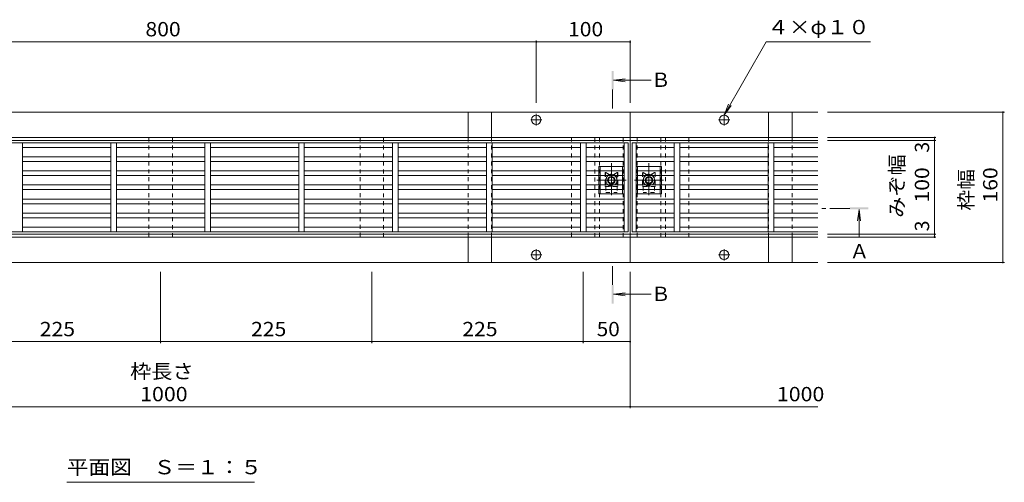
# Model space of a CAD drawing. Units: millimetres. Extents: x -1742 to 1947, y -1375 to 1322.
# Drawn here: x -979 to 70, y -42 to 451 of the extents above; entities that cross this region are included whole.
import ezdxf

# ---------------------------------------------------------------- set-up
doc = ezdxf.new("R2010")
doc.units = ezdxf.units.MM
doc.header["$LTSCALE"] = 5
for name, pattern in [('JWW_CENTER1', [6.773333, 4.233333, -0.846667, 0.846667, -0.846667]), ('JWW_CENTER2', [13.546667, 11.006667, -0.846667, 0.846667, -0.846667]), ('JWW_DASHED1', [1.693333, 0.846667, -0.846667])]:
    doc.linetypes.add(name, pattern=pattern)
for name, color, linetype in [('E-0', 7, 'Continuous'), ('E-2', 7, 'Continuous'), ('E-3', 7, 'Continuous'), ('E-4', 7, 'Continuous'), ('E-5', 7, 'Continuous'), ('E-7', 7, 'Continuous'), ('E-A', 7, 'Continuous')]:
    doc.layers.add(name, color=color, linetype=linetype)
doc.styles.add('ＭＳ ゴシック', font='txt', dxfattribs={"height": 1})

msp = doc.modelspace()

# ---------------------------------------------------------------- linework, layer by layer
at = {"layer": 'E-0', "color": 2, "linetype": 'Continuous', "lineweight": 9}
for p, q in [((-501.3, 325.1), (-501.3, 352.1)), ((-501.3, 352.1), (-476.3, 352.1)), ((-476.3, 352.1), (-476.3, 325.1)), ((-181.3, 325.1), (-181.3, 352.1)), ((-181.3, 352.1), (-156.3, 352.1)), ((-156.3, 352.1), (-156.3, 325.1)), ((-501.3, 219.1), (-501.3, 192.1)), ((-476.3, 192.1), (-476.3, 219.1)), ((-181.3, 219.1), (-181.3, 192.1)), ((-156.3, 192.1), (-156.3, 219.1)), ((-501.3, 192.1), (-476.3, 192.1)), ((-181.3, 192.1), (-156.3, 192.1))]:
    msp.add_line(p, q, dxfattribs=at)
at = {"layer": 'E-0', "color": 2, "linetype": 'JWW_DASHED1', "lineweight": 9}
for p, q in [((-501.3, 325.1), (-501.3, 219.1)), ((-476.3, 325.1), (-476.3, 219.1)), ((-181.3, 325.1), (-181.3, 219.1)), ((-156.3, 325.1), (-156.3, 219.1))]:
    msp.add_line(p, q, dxfattribs=at)
at = {"layer": 'E-2', "color": 3, "linetype": 'Continuous', "lineweight": 9}
for p, q in [((-330.8, 319.6), (-1326.8, 319.6)), ((-975.8, 224.6), (-975.8, 319.6)), ((-975.8, 314.6), (-881.8, 314.6)), ((-881.8, 224.6), (-881.8, 319.6)), ((-875.8, 224.6), (-875.8, 319.6)), ((-875.8, 314.6), (-781.8, 314.6)), ((-781.8, 224.6), (-781.8, 319.6)), ((-775.8, 224.6), (-775.8, 319.6)), ((-775.8, 314.6), (-681.8, 314.6)), ((-681.8, 224.6), (-681.8, 319.6)), ((-675.8, 224.6), (-675.8, 319.6)), ((-675.8, 314.6), (-581.8, 314.6)), ((-581.8, 224.6), (-581.8, 319.6)), ((-575.8, 224.6), (-575.8, 319.6)), ((-575.8, 314.6), (-481.8, 314.6)), ((-481.8, 224.6), (-481.8, 319.6)), ((-475.8, 224.6), (-475.8, 319.6)), ((-475.8, 314.6), (-381.8, 314.6)), ((-381.8, 224.6), (-381.8, 319.6)), ((-375.8, 224.6), (-375.8, 319.6)), ((-375.8, 314.6), (-335.3, 314.6)), ((-335.3, 224.6), (-335.3, 319.6)), ((-330.8, 224.6), (-330.8, 319.6)), ((-326.8, 319.6), (-326.8, 224.6)), ((-128.8, 319.6), (-326.8, 319.6)), ((-322.3, 224.6), (-322.3, 319.6)), ((-281.8, 314.6), (-322.3, 314.6)), ((-281.8, 224.6), (-281.8, 319.6)), ((-275.8, 224.6), (-275.8, 319.6)), ((-181.8, 314.6), (-275.8, 314.6)), ((-181.8, 224.6), (-181.8, 319.6)), ((-175.8, 224.6), (-175.8, 319.6)), ((-128.8, 314.6), (-175.8, 314.6)), ((-975.8, 304.6), (-881.8, 304.6)), ((-875.8, 304.6), (-781.8, 304.6)), ((-775.8, 304.6), (-681.8, 304.6)), ((-675.8, 304.6), (-581.8, 304.6)), ((-575.8, 304.6), (-481.8, 304.6)), ((-475.8, 304.6), (-381.8, 304.6)), ((-375.8, 304.6), (-335.3, 304.6)), ((-281.8, 304.6), (-322.3, 304.6)), ((-181.8, 304.6), (-275.8, 304.6)), ((-128.8, 304.6), (-175.8, 304.6)), ((-975.8, 299.6), (-881.8, 299.6)), ((-875.8, 299.6), (-781.8, 299.6)), ((-775.8, 299.6), (-681.8, 299.6)), ((-675.8, 299.6), (-581.8, 299.6)), ((-575.8, 299.6), (-481.8, 299.6)), ((-475.8, 299.6), (-381.8, 299.6)), ((-375.8, 299.6), (-335.3, 299.6)), ((-281.8, 299.6), (-322.3, 299.6)), ((-181.8, 299.6), (-275.8, 299.6)), ((-128.8, 299.6), (-175.8, 299.6)), ((-975.8, 289.6), (-881.8, 289.6)), ((-975.8, 284.6), (-881.8, 284.6)), ((-875.8, 289.6), (-781.8, 289.6)), ((-875.8, 284.6), (-781.8, 284.6)), ((-775.8, 289.6), (-681.8, 289.6)), ((-775.8, 284.6), (-681.8, 284.6)), ((-675.8, 289.6), (-581.8, 289.6)), ((-675.8, 284.6), (-581.8, 284.6)), ((-575.8, 289.6), (-481.8, 289.6)), ((-575.8, 284.6), (-481.8, 284.6)), ((-475.8, 289.6), (-381.8, 289.6)), ((-475.8, 284.6), (-381.8, 284.6)), ((-375.8, 289.6), (-335.3, 289.6)), ((-375.8, 284.6), (-335.3, 284.6)), ((-281.8, 289.6), (-322.3, 289.6)), ((-281.8, 284.6), (-322.3, 284.6)), ((-181.8, 289.6), (-275.8, 289.6)), ((-181.8, 284.6), (-275.8, 284.6)), ((-128.8, 289.6), (-175.8, 289.6)), ((-128.8, 284.6), (-175.8, 284.6)), ((-975.8, 274.6), (-881.8, 274.6)), ((-875.8, 274.6), (-781.8, 274.6)), ((-775.8, 274.6), (-681.8, 274.6)), ((-675.8, 274.6), (-581.8, 274.6)), ((-575.8, 274.6), (-481.8, 274.6)), ((-475.8, 274.6), (-381.8, 274.6)), ((-375.8, 274.6), (-335.3, 274.6)), ((-281.8, 274.6), (-322.3, 274.6)), ((-181.8, 274.6), (-275.8, 274.6)), ((-128.8, 274.6), (-175.8, 274.6)), ((-975.8, 269.6), (-881.8, 269.6)), ((-875.8, 269.6), (-781.8, 269.6)), ((-775.8, 269.6), (-681.8, 269.6)), ((-675.8, 269.6), (-581.8, 269.6)), ((-575.8, 269.6), (-481.8, 269.6)), ((-475.8, 269.6), (-381.8, 269.6)), ((-375.8, 269.6), (-335.3, 269.6)), ((-281.8, 269.6), (-322.3, 269.6)), ((-181.8, 269.6), (-275.8, 269.6)), ((-128.8, 269.6), (-175.8, 269.6)), ((-975.8, 259.6), (-881.8, 259.6)), ((-975.8, 254.6), (-881.8, 254.6)), ((-875.8, 259.6), (-781.8, 259.6)), ((-875.8, 254.6), (-781.8, 254.6)), ((-775.8, 259.6), (-681.8, 259.6)), ((-775.8, 254.6), (-681.8, 254.6)), ((-675.8, 259.6), (-581.8, 259.6)), ((-675.8, 254.6), (-581.8, 254.6)), ((-575.8, 259.6), (-481.8, 259.6)), ((-575.8, 254.6), (-481.8, 254.6)), ((-475.8, 259.6), (-381.8, 259.6)), ((-475.8, 254.6), (-381.8, 254.6)), ((-375.8, 259.6), (-335.3, 259.6)), ((-375.8, 254.6), (-335.3, 254.6)), ((-281.8, 259.6), (-322.3, 259.6)), ((-281.8, 254.6), (-322.3, 254.6)), ((-181.8, 259.6), (-275.8, 259.6)), ((-181.8, 254.6), (-275.8, 254.6)), ((-128.8, 259.6), (-175.8, 259.6)), ((-128.8, 254.6), (-175.8, 254.6)), ((-975.8, 244.6), (-881.8, 244.6)), ((-875.8, 244.6), (-781.8, 244.6)), ((-775.8, 244.6), (-681.8, 244.6)), ((-675.8, 244.6), (-581.8, 244.6)), ((-575.8, 244.6), (-481.8, 244.6)), ((-475.8, 244.6), (-381.8, 244.6)), ((-375.8, 244.6), (-335.3, 244.6)), ((-281.8, 244.6), (-322.3, 244.6)), ((-181.8, 244.6), (-275.8, 244.6)), ((-128.8, 244.6), (-175.8, 244.6)), ((-975.8, 239.6), (-881.8, 239.6)), ((-875.8, 239.6), (-781.8, 239.6)), ((-775.8, 239.6), (-681.8, 239.6)), ((-675.8, 239.6), (-581.8, 239.6)), ((-575.8, 239.6), (-481.8, 239.6)), ((-475.8, 239.6), (-381.8, 239.6)), ((-375.8, 239.6), (-335.3, 239.6)), ((-281.8, 239.6), (-322.3, 239.6)), ((-181.8, 239.6), (-275.8, 239.6)), ((-128.8, 239.6), (-175.8, 239.6)), ((-330.8, 224.6), (-1326.8, 224.6)), ((-975.8, 229.6), (-881.8, 229.6)), ((-875.8, 229.6), (-781.8, 229.6)), ((-775.8, 229.6), (-681.8, 229.6)), ((-675.8, 229.6), (-581.8, 229.6)), ((-575.8, 229.6), (-481.8, 229.6)), ((-475.8, 229.6), (-381.8, 229.6)), ((-375.8, 229.6), (-335.3, 229.6)), ((-128.8, 224.6), (-326.8, 224.6)), ((-281.8, 229.6), (-322.3, 229.6)), ((-181.8, 229.6), (-275.8, 229.6)), ((-128.8, 229.6), (-175.8, 229.6))]:
    msp.add_line(p, q, dxfattribs=at)
at = {"layer": 'E-3', "color": 7, "linetype": 'Continuous', "lineweight": 9}
for p, q in [((-328.8, 352.1), (-1328.8, 352.1)), ((-328.8, 192.1), (-328.8, 352.1)), ((-128.8, 352.1), (-328.8, 352.1)), ((-1328.8, 325.1), (-328.8, 325.1)), ((-328.8, 325.1), (-128.8, 325.1)), ((-1328.8, 322.1), (-328.8, 322.1)), ((-328.8, 322.1), (-128.8, 322.1)), ((-328.8, 222.1), (-1328.8, 222.1)), ((-128.8, 222.1), (-328.8, 222.1)), ((-1328.8, 219.1), (-328.8, 219.1)), ((-328.8, 219.1), (-128.8, 219.1)), ((-328.8, 192.1), (-1328.8, 192.1)), ((-128.8, 192.1), (-328.8, 192.1))]:
    msp.add_line(p, q, dxfattribs=at)
at = {"layer": 'E-3', "color": 7, "linetype": 'JWW_CENTER1', "lineweight": 9}
for p, q in [((-428.8, 338), (-428.8, 350.3)), ((-228.8, 338), (-228.8, 350.3)), ((-434.7, 344.1), (-422.8, 344.1)), ((-222.8, 344.1), (-234.7, 344.1)), ((-434.7, 200.1), (-422.8, 200.1)), ((-428.8, 206.3), (-428.8, 194)), ((-222.8, 200.1), (-234.7, 200.1)), ((-228.8, 206.3), (-228.8, 194))]:
    msp.add_line(p, q, dxfattribs=at)
at = {"layer": 'E-3', "color": 7, "linetype": 'Continuous', "lineweight": 9}
for centre in [(-428.8, 344.1), (-228.8, 344.1), (-428.8, 200.1), (-228.8, 200.1)]:
    msp.add_circle(centre, 5, dxfattribs=at)
at = {"layer": 'E-4', "color": 7, "linetype": 'Continuous', "lineweight": 9}
for p, q in [((-1228.8, 427), (-428.8, 427)), ((-428.8, 428.5), (-428.8, 362.1)), ((-428.8, 427), (-328.8, 427)), ((-328.8, 428.5), (-328.8, 362.1)), ((69.7, 352.1), (-118.8, 352.1)), ((68.2, 352.1), (68.2, 192.1)), ((-3.1, 325.1), (-118.8, 325.1)), ((-4.6, 325.1), (-4.6, 322.1)), ((-3.1, 322.1), (-118.8, 322.1)), ((-4.6, 322.1), (-4.6, 222.1)), ((-3.1, 222.1), (-118.8, 222.1)), ((-4.6, 222.1), (-4.6, 219.1)), ((-3.1, 219.1), (-118.8, 219.1)), ((69.7, 192.1), (-118.8, 192.1)), ((-828.8, 106.2), (-828.8, 182.1)), ((-603.8, 106.2), (-603.8, 182.1)), ((-378.8, 106.2), (-378.8, 182.1)), ((-328.8, 36.9), (-328.8, 182.1)), ((-1053.8, 107.7), (-828.8, 107.7)), ((-828.8, 107.7), (-603.8, 107.7)), ((-603.8, 107.7), (-378.8, 107.7)), ((-378.8, 107.7), (-328.8, 107.7)), ((-1328.8, 38.4), (-328.8, 38.4)), ((-328.8, 38.4), (-128.8, 38.4))]:
    msp.add_line(p, q, dxfattribs=at)
at = {"layer": 'E-4', "color": 7, "linetype": 'Continuous', "lineweight": 9, "const_width": 1}
for points in [[(-428.3, 427, 0.414214), (-428.8, 427.5, 0.414214), (-429.3, 427, 0.414214), (-428.8, 426.5, 0.414214)], [(-328.3, 427, 0.414214), (-328.8, 427.5, 0.414214), (-329.3, 427, 0.414214), (-328.8, 426.5, 0.414214)], [(68.7, 352.1, 0.414214), (68.2, 352.6, 0.414214), (67.7, 352.1, 0.414214), (68.2, 351.6, 0.414214)], [(-4.1, 325.1, 0.414214), (-4.6, 325.6, 0.414214), (-5.1, 325.1, 0.414214), (-4.6, 324.6, 0.414214)], [(-4.1, 322.1, 0.414214), (-4.6, 322.6, 0.414214), (-5.1, 322.1, 0.414214), (-4.6, 321.6, 0.414214)], [(-4.1, 222.1, 0.414214), (-4.6, 222.6, 0.414214), (-5.1, 222.1, 0.414214), (-4.6, 221.6, 0.414214)], [(-4.1, 219.1, 0.414214), (-4.6, 219.6, 0.414214), (-5.1, 219.1, 0.414214), (-4.6, 218.6, 0.414214)], [(68.7, 192.1, 0.414214), (68.2, 192.6, 0.414214), (67.7, 192.1, 0.414214), (68.2, 191.6, 0.414214)], [(-828.3, 107.7, 0.414214), (-828.8, 108.2, 0.414214), (-829.3, 107.7, 0.414214), (-828.8, 107.2, 0.414214)], [(-603.3, 107.7, 0.414214), (-603.8, 108.2, 0.414214), (-604.3, 107.7, 0.414214), (-603.8, 107.2, 0.414214)], [(-378.3, 107.7, 0.414214), (-378.8, 108.2, 0.414214), (-379.3, 107.7, 0.414214), (-378.8, 107.2, 0.414214)], [(-328.3, 107.7, 0.414214), (-328.8, 108.2, 0.414214), (-329.3, 107.7, 0.414214), (-328.8, 107.2, 0.414214)], [(-328.3, 38.4, 0.414214), (-328.8, 38.9, 0.414214), (-329.3, 38.4, 0.414214), (-328.8, 37.9, 0.414214)]]:
    msp.add_lwpolyline(points, format="xyb", close=True, dxfattribs=at)
at = {"layer": 'E-5', "color": 7, "linetype": 'Continuous', "lineweight": 9}
for p, q in [((-228.8, 349.1), (-183.8, 427)), ((-183.8, 427), (-73, 427)), ((-228.8, 349.1), (-224, 360.7)), ((-228.8, 349.1), (-221.1, 359.1)), ((-928.8, -42.1), (-728.8, -42.1))]:
    msp.add_line(p, q, dxfattribs=at)
at = {"layer": 'E-5', "color": 4, "linetype": 'Continuous', "lineweight": 9}
for p, q in [((-346.5, 386.1), (-334.1, 387.8)), ((-306.5, 386.1), (-346.5, 386.1)), ((-346.5, 386.1), (-334.1, 384.5)), ((-85, 248.6), (-86.7, 236.3)), ((-85, 248.6), (-83.4, 236.3)), ((-85, 218.6), (-85, 248.6)), ((-346.5, 158.1), (-334.1, 159.8)), ((-306.5, 158.1), (-346.5, 158.1)), ((-346.5, 158.1), (-334.1, 156.5))]:
    msp.add_line(p, q, dxfattribs=at)
at = {"layer": 'E-5', "color": 4, "linetype": 'JWW_CENTER1', "lineweight": 9}
for p, q in [((-347.5, 376.1), (-347.5, 356.1)), ((-95, 249.6), (-124.8, 249.6)), ((-347.5, 168.1), (-347.5, 188.1))]:
    msp.add_line(p, q, dxfattribs=at)
at = {"layer": 'E-5', "color": 4, "linetype": 'Continuous', "lineweight": 9}
for points in [[(-346.5, 396.1), (-348.5, 396.1), (-346.5, 376.1), (-348.5, 376.1)], [(-75, 248.6), (-75, 250.6), (-95, 248.6), (-95, 250.6)], [(-346.5, 148.1), (-348.5, 148.1), (-346.5, 168.1), (-348.5, 168.1)]]:
    msp.add_solid(points, dxfattribs=at)
at = {"layer": 'E-7', "color": 230, "linetype": 'JWW_DASHED1', "lineweight": 5}
for p, q in [((-336.3, 325.1), (-361.3, 325.1)), ((-361.3, 325.1), (-361.3, 219.1)), ((-336.3, 219.1), (-336.3, 325.1)), ((-296.3, 325.1), (-321.3, 325.1)), ((-321.3, 325.1), (-321.3, 219.1)), ((-296.3, 219.1), (-296.3, 325.1)), ((-361.3, 219.1), (-336.3, 219.1)), ((-321.3, 219.1), (-296.3, 219.1))]:
    msp.add_line(p, q, dxfattribs=at)
at = {"layer": 'E-7', "color": 6, "linetype": 'Continuous', "lineweight": 9}
for p, q in [((-362.3, 294.1), (-362.3, 289.6)), ((-362.3, 294.1), (-335.3, 294.1)), ((-360.8, 294.1), (-360.8, 289.6)), ((-336.8, 294.1), (-336.8, 289.6)), ((-335.3, 294.1), (-335.3, 265.1)), ((-322.3, 294.1), (-322.3, 265.1)), ((-295.3, 294.1), (-322.3, 294.1)), ((-320.8, 294.1), (-320.8, 289.6)), ((-296.8, 294.1), (-296.8, 289.6)), ((-295.3, 294.1), (-295.3, 289.6)), ((-362.3, 284.6), (-362.3, 274.6)), ((-360.8, 284.6), (-360.8, 274.6)), ((-336.8, 284.6), (-336.8, 274.6)), ((-320.8, 284.6), (-320.8, 274.6)), ((-296.8, 284.6), (-296.8, 274.6)), ((-295.3, 284.6), (-295.3, 274.6)), ((-362.3, 269.6), (-362.3, 265.1)), ((-362.3, 265.1), (-335.3, 265.1)), ((-360.8, 269.6), (-360.8, 265.1)), ((-336.8, 269.6), (-336.8, 265.1)), ((-295.3, 265.1), (-322.3, 265.1)), ((-320.8, 269.6), (-320.8, 265.1)), ((-296.8, 269.6), (-296.8, 265.1)), ((-295.3, 269.6), (-295.3, 265.1))]:
    msp.add_line(p, q, dxfattribs=at)
at = {"layer": 'E-7', "color": 6, "linetype": 'JWW_CENTER2', "lineweight": 9}
for p, q in [((-348.8, 263.6), (-348.8, 297.8)), ((-308.8, 263.6), (-308.8, 297.8)), ((-364.2, 279.6), (-333.2, 279.6)), ((-293.3, 279.6), (-324.3, 279.6))]:
    msp.add_line(p, q, dxfattribs=at)
at = {"layer": 'E-7', "color": 6, "linetype": 'JWW_DASHED1', "lineweight": 9}
for p, q in [((-362.3, 289.6), (-362.3, 284.6)), ((-360.8, 289.6), (-360.8, 284.6)), ((-336.8, 289.6), (-336.8, 284.6)), ((-320.8, 289.6), (-320.8, 284.6)), ((-296.8, 289.6), (-296.8, 284.6)), ((-295.3, 289.6), (-295.3, 284.6)), ((-362.3, 269.6), (-362.3, 274.6)), ((-360.8, 274.6), (-360.8, 269.6)), ((-336.8, 274.6), (-336.8, 269.6)), ((-320.8, 274.6), (-320.8, 269.6)), ((-296.8, 274.6), (-296.8, 269.6)), ((-295.3, 269.6), (-295.3, 274.6))]:
    msp.add_line(p, q, dxfattribs=at)
at = {"layer": 'E-7', "color": 2, "linetype": 'JWW_DASHED1', "lineweight": 9}
for p, q in [((-355.4, 287.5), (-355.4, 273.5)), ((-355.2, 287.5), (-355.2, 273.5)), ((-354.9, 287.7), (-348.7, 284.1)), ((-354.8, 287.9), (-348.7, 284.3)), ((-342.6, 287.9), (-348.7, 284.3)), ((-342.5, 287.7), (-348.7, 284.1)), ((-348.7, 284.3), (-348.7, 284.1)), ((-342.2, 287.5), (-342.2, 273.5)), ((-342, 287.5), (-342, 273.5)), ((-315.5, 287.5), (-315.5, 273.5)), ((-315.3, 287.5), (-315.3, 273.5)), ((-315, 287.7), (-308.8, 284.1)), ((-314.9, 287.9), (-308.8, 284.3)), ((-302.7, 287.9), (-308.8, 284.3)), ((-302.6, 287.7), (-308.8, 284.1)), ((-308.8, 284.3), (-308.8, 284.1)), ((-302.3, 287.5), (-302.3, 273.5)), ((-302.1, 287.5), (-302.1, 273.5)), ((-355.2, 277.9), (-355.4, 277.9)), ((-342.6, 273.1), (-354.8, 273.1)), ((-342.6, 272.9), (-354.8, 272.9)), ((-354.7, 272.9), (-354.7, 266.4)), ((-348.7, 283.1), (-351.7, 281.3)), ((-351.7, 281.3), (-351.7, 278)), ((-348.7, 276.2), (-351.7, 278)), ((-348.7, 283.1), (-345.7, 281.3)), ((-348.7, 276.2), (-345.7, 278)), ((-345.7, 281.3), (-345.7, 278)), ((-342.7, 272.9), (-342.7, 266.4)), ((-342, 277.9), (-342.2, 277.9)), ((-315.5, 277.9), (-315.3, 277.9)), ((-314.9, 273.1), (-302.7, 273.1)), ((-314.9, 272.9), (-302.7, 272.9)), ((-314.8, 272.9), (-314.8, 266.4)), ((-308.8, 283.1), (-311.8, 281.3)), ((-311.8, 281.3), (-311.8, 278)), ((-308.8, 276.2), (-311.8, 278)), ((-308.8, 283.1), (-305.8, 281.3)), ((-308.8, 276.2), (-305.8, 278)), ((-305.8, 281.3), (-305.8, 278)), ((-302.8, 272.9), (-302.8, 266.4)), ((-302.3, 277.9), (-302.1, 277.9)), ((-354.7, 266.4), (-342.7, 266.4)), ((-302.8, 266.4), (-314.8, 266.4))]:
    msp.add_line(p, q, dxfattribs=at)
for centre, radius in [((-348.7, 279.6), 6.5), ((-348.7, 279.6), 5.9), ((-308.8, 279.6), 6.5), ((-308.8, 279.6), 5.9), ((-348.8, 279.6), 3.43), ((-308.8, 279.6), 3.43)]:
    msp.add_circle(centre, radius, dxfattribs=at)
at = {"layer": 'E-7', "color": 230, "linetype": 'Continuous', "lineweight": 5}
for centre in [(-348.8, 279.6), (-308.8, 279.6)]:
    msp.add_circle(centre, 4, dxfattribs=at)
at = {"layer": 'E-7', "color": 2, "linetype": 'JWW_DASHED1', "lineweight": 9}
for centre, radius, start, end in [((-355, 287.5), 0.4, 60, 180), ((-355, 287.5), 0.2, 60, 180), ((-342.4, 287.5), 0.4, 0, 120), ((-342.4, 287.5), 0.2, 0, 120), ((-315.1, 287.5), 0.4, 60, 180), ((-315.1, 287.5), 0.2, 60, 180), ((-302.5, 287.5), 0.4, 0, 120), ((-302.5, 287.5), 0.2, 360, 120), ((-354.8, 273.5), 0.6, 180, 270), ((-354.8, 273.5), 0.4, 180, 270), ((-342.6, 273.5), 0.6, 270, 0), ((-342.6, 273.5), 0.4, 270, 0), ((-314.9, 273.5), 0.6, 180, 270), ((-314.9, 273.5), 0.4, 180, 270), ((-302.7, 273.5), 0.6, 270, 0), ((-302.7, 273.5), 0.4, 270, 0)]:
    msp.add_arc(centre, radius, start, end, dxfattribs=at)
at = {"layer": 'E-7', "color": 6, "linetype": 'Continuous', "lineweight": 9}
for centre, start, end in [((-348.8, 279.6), 123.557, 236.443), ((-348.8, 279.6), 303.557, 56.443), ((-308.8, 279.6), 123.557, 236.443), ((-308.8, 279.6), 303.557, 56.443)]:
    msp.add_arc(centre, 6, start, end, dxfattribs=at)
at = {"layer": 'E-7', "color": 6, "linetype": 'JWW_DASHED1', "lineweight": 9}
for centre, start, end in [((-348.8, 279.6), 56.443, 123.557), ((-308.8, 279.6), 56.443, 123.557), ((-348.8, 279.6), 236.443, 303.557), ((-308.8, 279.6), 236.443, 303.557)]:
    msp.add_arc(centre, 6, start, end, dxfattribs=at)
at = {"layer": 'E-A', "color": 7, "linetype": 'JWW_DASHED1', "lineweight": 9}
for p, q in [((-841.3, 325.1), (-841.3, 219.1)), ((-816.3, 325.1), (-841.3, 325.1)), ((-816.3, 219.1), (-816.3, 325.1)), ((-616.3, 325.1), (-616.3, 219.1)), ((-591.3, 325.1), (-616.3, 325.1)), ((-591.3, 219.1), (-591.3, 325.1)), ((-391.3, 325.1), (-391.3, 219.1)), ((-366.3, 325.1), (-391.3, 325.1)), ((-366.3, 219.1), (-366.3, 325.1)), ((-291.3, 325.1), (-291.3, 219.1)), ((-266.3, 325.1), (-291.3, 325.1)), ((-266.3, 219.1), (-266.3, 325.1)), ((-841.3, 219.1), (-816.3, 219.1)), ((-616.3, 219.1), (-591.3, 219.1)), ((-391.3, 219.1), (-366.3, 219.1)), ((-291.3, 219.1), (-266.3, 219.1))]:
    msp.add_line(p, q, dxfattribs=at)

# ---------------------------------------------------------------- texts
at = {"layer": 'E-4', "color": 2, "linetype": 'Continuous', "lineweight": 211, "style": 'ＭＳ ゴシック'}
for s, width, p in [('800', 1.083333, (-845, 432.9)), ('100', 1.083333, (-395, 432.9)), ('225', 1.083333, (-957.5, 113.5)), ('225', 1.083333, (-732.5, 113.5)), ('225', 1.083333, (-507.5, 113.5)), ('50', 1.0625, (-364.4, 113.5)), ('枠長さ', 1.083333, (-861.3, 68.4)), ('1000', 1.09375, (-850.6, 44.2)), ('1000', 1.09375, (-172.5, 44.2))]:
    msp.add_text(s, height=15.24, dxfattribs=dict(at, width=width)).set_placement(p)
for p in [(-10.4, 309), (-10.4, 225.2)]:
    msp.add_text('3', height=15.2, rotation=90, dxfattribs=at).set_placement(p)
at = {"layer": 'E-4', "color": 2, "linetype": 'Continuous', "lineweight": 9, "style": 'ＭＳ ゴシック'}
for s, width, p in [('みぞ幅', 1.083333, (-37.1, 239.6)), ('枠幅', 1.0625, (36.6, 247.3))]:
    msp.add_text(s, height=15.24, rotation=90, dxfattribs=dict(at, width=width)).set_placement(p)
at = {"layer": 'E-4', "color": 2, "linetype": 'Continuous', "lineweight": 211, "style": 'ＭＳ ゴシック', "width": 1.083333}
for s, p in [('100', (-10.4, 255.9)), ('160', (62.3, 255.9))]:
    msp.add_text(s, height=15.24, rotation=90, dxfattribs=at).set_placement(p)
at = {"layer": 'E-5', "color": 2, "linetype": 'Continuous', "lineweight": 9, "style": 'ＭＳ ゴシック'}
for s, width, p in [('４×φ１０', 1.1, (-182.6, 435.1)), ('平面図\u3000Ｓ＝１：５', 1.111111, (-928.8, -33.6))]:
    msp.add_text(s, height=15.24, dxfattribs=dict(at, width=width)).set_placement(p)
at = {"layer": 'E-5', "color": 2, "linetype": 'Continuous', "lineweight": 211, "style": 'ＭＳ ゴシック'}
for s, p in [('Ｂ', (-306.5, 379)), ('Ａ', (-95, 196.5)), ('Ｂ', (-306.5, 151))]:
    msp.add_text(s, height=15.2, dxfattribs=at).set_placement(p)

doc.saveas('drawing.dxf')
